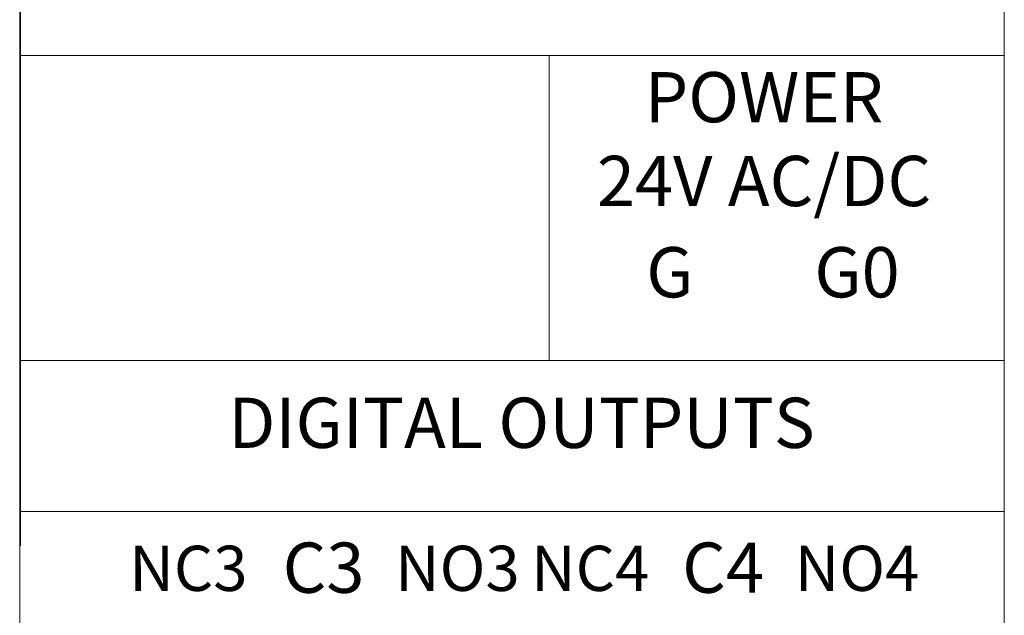
# Model space of a CAD drawing. Units: millimetres. Extents: x -171 to 122, y -114 to 91.
# Drawn here: x -19 to 18, y -44 to -21 of the extents above; entities that cross this region are included whole.
import ezdxf

# ---------------------------------------------------------------- set-up
doc = ezdxf.new("R2010")
doc.units = ezdxf.units.MM
doc.layers.add('Gruba', color=7, linetype='Continuous', lineweight=20)
doc.styles.get("Standard").update_dxf_attribs({"font": 'arial.ttf'})

msp = doc.modelspace()

# ---------------------------------------------------------------- linework, layer by layer
at = {"layer": 'Gruba'}
for p, q in [((-19.081, -55.001), (-19.081, 54.999)), ((17.919, 54.999), (17.919, -55.001)), ((-19.046, -40.949), (-19.046, 44.061)), ((17.919, -40.949), (17.919, 44.061)), ((-19.046, -22.504), (17.919, -22.504)), ((0.81, -22.504), (0.81, -33.976)), ((0.81, -33.976), (0.81, -22.504)), ((17.919, -33.976), (-19.081, -33.976)), ((17.919, -39.651), (-19.081, -39.651))]:
    msp.add_line(p, q, dxfattribs=at)

# ---------------------------------------------------------------- texts
at = {"layer": 'Gruba', "insert": (8.89, -25.645), "char_height": 1.89, "attachment_point": 5}
msp.add_mtext_dynamic_manual_height_columns('POWER\\P24V AC/DC', width=18.06189, gutter_width=12.5, heights=[0], dxfattribs=at)
at = {"layer": 'Gruba', "attachment_point": 5}
for s, insert, char_height, width in [('G', (5.35, -30.899), 1.89, 3.52112), ('G0', (12.384, -30.899), 1.89, 3.52112), ('DIGITAL OUTPUTS', (-0.224, -36.562), 1.89, 29.51241), ('NC3', (-12.742, -42.011), 1.7, 3.52112), ('C3', (-7.663, -42.011), 1.89, 3.52112), ('NO3', (-2.634, -42.011), 1.7, 3.52112), ('NC4', (2.355, -42.011), 1.7, 3.52112), ('C4', (7.35, -42.011), 1.89, 3.52112), ('NO4', (12.384, -42.011), 1.7, 3.52112)]:
    msp.add_mtext(s, dxfattribs=dict(at, insert=insert, char_height=char_height, width=width))

doc.saveas('drawing.dxf')
